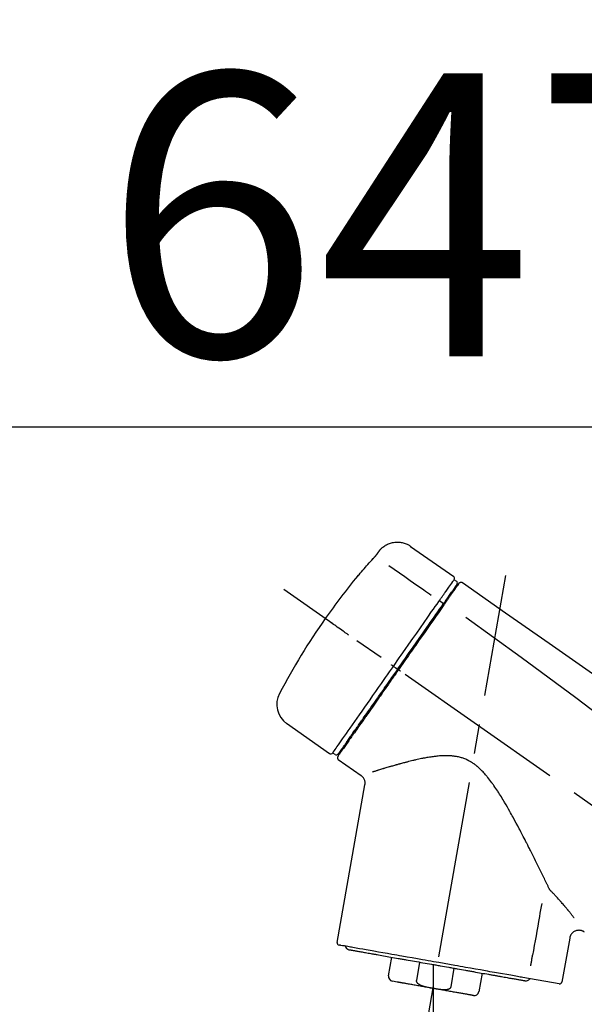
# Model space of a CAD drawing. Extents: x 27948 to 54421, y -25 to 8845.
# Drawn here: x 39108 to 39228, y 3047 to 3256 of the extents above; entities that cross this region are included whole.
import ezdxf

# ---------------------------------------------------------------- set-up
doc = ezdxf.new("R2010")
doc.units = 0
doc.header["$LTSCALE"] = 50
doc.header["$MEASUREMENT"] = 0
doc.linetypes.add('CENTER2', pattern=[1.125, 0.75, -0.125, 0.125, -0.125])
doc.layers.get('0').update_dxf_attribs({"linetype": 'CONTINUOUS'})
doc.layers.get('DEFPOINTS').update_dxf_attribs({"color": 146, "linetype": 'CONTINUOUS'})
doc.layers.add('150-機器', color=8, linetype='CONTINUOUS')
doc.layers.add('166-寸法B', color=11, linetype='CONTINUOUS')
doc.styles.add('KH001', font='txt')
doc.dimstyles.new('KH1xx030', dxfattribs={"dimscale": 30, "dimtxt": 2, "dimasz": 0.6, "dimexe": 0.3, "dimexo": 1.2, "dimgap": 0.5, "dimtad": 3, "dimdec": 1, "dimdsep": 46, "dimlunit": 6, "dimtxsty": 'KH001', "dimblk": 'DOT', "dimcen": 1, "dimdle": 1, "dimclrd": 256, "dimclre": 256, "dimclrt": 256, "dimadec": 0, "dimazin": 0, "dimtfac": 1, "dimtdec": 1, "dimtix": 1, "dimtmove": 2, "dimatfit": 3, "dimldrblk": 'CLOSEDBLANK', "dimfxl": 1, "dimtolj": 1, "dimtzin": 0, "dimlwd": -1, "dimlwe": -1, "dimarcsym": 0})

# ---------------------------------------------------------------- blocks, each defined once
blk = doc.blocks.new('F402_D')
at = {"layer": '150-機器', "color": 13, "linetype": 'Continuous'}
for p, q in [((-259.61, 246.19), (-250.47, 239.79)), ((-250.39, 239.12), (-249.9, 238.78)), ((-253.49, 234.7), (-252.6, 234.06)), ((-251.52, 235.6), (-251.36, 235.48)), ((-263.26, 220.74), (-262.77, 220.4)), ((-262.77, 220.4), (-262.37, 220.11)), ((-276.79, 202.21), (-285.92, 208.6)), ((-273.04, 204.52), (-273.21, 204.63)), ((-275.65, 202.02), (-276.14, 202.36)), ((-270.13, 197.55), (-274.95, 200.92)), ((-275.19, 162.2), (-269.31, 195.58)), ((-225.86, 163.11), (-227.51, 153.75)), ((-264.29, 155.12), (-263.59, 159.05)), ((-257.7, 158.01), (-258.39, 154.08)), ((-254.83, 157.5), (-254.83, 152.47)), ((-251.03, 152.78), (-250.34, 156.71)), ((-244.44, 155.67), (-245.14, 151.74)), ((-228.08, 153.39), (-235.79, 154.75)), ((-262.43, 153.78), (-263.48, 153.96))]:
    blk.add_line(p, q, dxfattribs=at)
at = {"layer": '150-機器', "color": 13, "linetype": 'CENTER2'}
for p, q in [((-263.42, 103.75), (-239.4, 239.98)), ((0.34, 36.17), (-286.53, 237.04)), ((-254.83, 152.47), (-254.83, 92.26))]:
    blk.add_line(p, q, dxfattribs=at)
at = {"layer": '150-機器', "color": 13, "linetype": 'Continuous'}
for points in [[(-266.12, 245.42), (-266.07, 245.47), (-266.02, 245.53), (-265.97, 245.59), (-265.92, 245.64), (-265.82, 245.75), (-265.71, 245.85), (-265.6, 245.95), (-265.48, 246.05), (-265.3, 246.18), (-265.11, 246.31), (-264.92, 246.43), (-264.71, 246.53), (-264.51, 246.63), (-264.3, 246.72), (-264.09, 246.8), (-263.87, 246.87), (-263.66, 246.93), (-263.44, 246.98), (-263.21, 247.02), (-262.99, 247.05), (-262.76, 247.07), (-262.54, 247.08), (-262.31, 247.08), (-262.08, 247.07), (-261.86, 247.05), (-261.63, 247.02), (-261.41, 246.98), (-261.19, 246.93), (-260.97, 246.87), (-260.75, 246.8), (-260.54, 246.72), (-260.33, 246.63), (-260.2, 246.56), (-260.07, 246.49), (-259.94, 246.41), (-259.81, 246.33), (-259.75, 246.29), (-259.69, 246.24), (-259.63, 246.2), (-259.57, 246.16)], [(-267.56, 243.58), (-267.55, 243.59), (-267.55, 243.59), (-267.54, 243.6), (-267.54, 243.6), (-267.53, 243.62), (-267.52, 243.63), (-267.5, 243.64), (-267.49, 243.65), (-267.48, 243.67), (-267.46, 243.69), (-267.44, 243.7), (-267.43, 243.72), (-267.41, 243.74), (-267.39, 243.76), (-267.38, 243.78), (-267.36, 243.8), (-267.34, 243.82), (-267.32, 243.85), (-267.29, 243.88), (-267.27, 243.9), (-267.24, 243.93), (-267.21, 243.97), (-267.19, 244), (-267.16, 244.03), (-267.13, 244.07), (-267.09, 244.1), (-267.06, 244.14), (-267.03, 244.18), (-267, 244.21), (-266.97, 244.25), (-266.94, 244.28), (-266.91, 244.32), (-266.89, 244.34), (-266.87, 244.37), (-266.85, 244.39), (-266.83, 244.42), (-266.82, 244.43), (-266.81, 244.45), (-266.79, 244.47), (-266.78, 244.48), (-266.77, 244.49), (-266.76, 244.51), (-266.75, 244.52), (-266.74, 244.53), (-266.74, 244.54), (-266.73, 244.55), (-266.72, 244.56), (-266.71, 244.57), (-266.71, 244.57), (-266.71, 244.58), (-266.7, 244.58), (-266.7, 244.59), (-266.7, 244.59), (-266.7, 244.59), (-266.69, 244.59), (-266.69, 244.6)], [(-266.69, 244.6), (-266.69, 244.6), (-266.69, 244.6), (-266.68, 244.61), (-266.68, 244.61), (-266.67, 244.62), (-266.67, 244.63), (-266.66, 244.64), (-266.65, 244.65), (-266.64, 244.67), (-266.63, 244.68), (-266.62, 244.7), (-266.61, 244.72), (-266.6, 244.74), (-266.58, 244.76), (-266.57, 244.78), (-266.55, 244.8), (-266.53, 244.82), (-266.52, 244.85), (-266.5, 244.87), (-266.48, 244.9), (-266.46, 244.93), (-266.44, 244.95), (-266.42, 244.98), (-266.4, 245.01), (-266.39, 245.03), (-266.37, 245.06), (-266.36, 245.08), (-266.34, 245.1), (-266.33, 245.12), (-266.31, 245.14), (-266.3, 245.16), (-266.29, 245.17), (-266.28, 245.19), (-266.27, 245.2), (-266.26, 245.22), (-266.25, 245.23), (-266.24, 245.24), (-266.23, 245.26), (-266.22, 245.27), (-266.21, 245.28), (-266.21, 245.29), (-266.2, 245.3), (-266.19, 245.31), (-266.18, 245.32), (-266.18, 245.33), (-266.17, 245.34), (-266.16, 245.35), (-266.16, 245.36), (-266.15, 245.37), (-266.15, 245.37), (-266.15, 245.38), (-266.14, 245.38), (-266.14, 245.38), (-266.14, 245.39), (-266.14, 245.39), (-266.14, 245.39)], [(-266.14, 245.39), (-266.14, 245.39), (-266.13, 245.39), (-266.13, 245.4), (-266.13, 245.4), (-266.13, 245.4), (-266.13, 245.4), (-266.13, 245.4), (-266.13, 245.41), (-266.12, 245.41), (-266.12, 245.41), (-266.12, 245.42), (-266.12, 245.42), (-266.12, 245.42), (-266.11, 245.42), (-266.11, 245.43), (-266.11, 245.43), (-266.11, 245.43), (-266.11, 245.43), (-266.11, 245.43), (-266.1, 245.44), (-266.1, 245.44), (-266.1, 245.44), (-266.1, 245.44), (-266.1, 245.44), (-266.1, 245.44), (-266.1, 245.45), (-266.1, 245.45), (-266.1, 245.45), (-266.1, 245.45), (-266.09, 245.45), (-266.09, 245.45), (-266.09, 245.45)], [(-270.81, 239.86), (-270.55, 240.18), (-270.28, 240.49), (-270.02, 240.81), (-269.75, 241.12), (-269.48, 241.43), (-269.21, 241.75), (-268.94, 242.05), (-268.67, 242.36), (-268.39, 242.67), (-268.11, 242.97), (-267.84, 243.28), (-267.56, 243.58)], [(-264.23, 242.14), (-263.1, 241.34), (-261.97, 240.55), (-260.83, 239.76), (-259.7, 238.96), (-258.98, 238.46), (-258.26, 237.95), (-257.54, 237.45), (-256.82, 236.95), (-256.43, 236.67), (-256.03, 236.4), (-255.64, 236.12), (-255.25, 235.85)], [(-271.2, 239.44), (-271.2, 239.44), (-271.2, 239.44), (-271.2, 239.43), (-271.2, 239.43), (-271.21, 239.43), (-271.21, 239.43), (-271.21, 239.42), (-271.21, 239.42), (-271.22, 239.42), (-271.22, 239.41), (-271.22, 239.41), (-271.22, 239.4), (-271.22, 239.4), (-271.22, 239.4), (-271.22, 239.4), (-271.22, 239.4), (-271.22, 239.39), (-271.22, 239.4), (-271.21, 239.41), (-271.2, 239.41), (-271.19, 239.43), (-271.18, 239.44), (-271.17, 239.45), (-271.16, 239.46), (-271.14, 239.48), (-271.13, 239.5), (-271.11, 239.51), (-271.1, 239.53), (-271.07, 239.56), (-271.05, 239.58), (-271.03, 239.6), (-271.01, 239.63), (-270.99, 239.65), (-270.97, 239.67), (-270.95, 239.69), (-270.93, 239.72), (-270.92, 239.74), (-270.9, 239.76), (-270.88, 239.78), (-270.87, 239.8), (-270.86, 239.81), (-270.85, 239.82), (-270.84, 239.83), (-270.83, 239.84), (-270.82, 239.85), (-270.82, 239.85), (-270.82, 239.86), (-270.81, 239.86)], [(-270.89, 239.89), (-270.89, 239.89), (-270.89, 239.89), (-270.89, 239.88), (-270.89, 239.88), (-270.89, 239.88), (-270.89, 239.88), (-270.9, 239.87), (-270.9, 239.87), (-270.91, 239.85), (-270.92, 239.83), (-270.94, 239.82), (-270.95, 239.8), (-270.96, 239.78), (-270.98, 239.76), (-270.99, 239.74), (-271, 239.72), (-271.02, 239.7), (-271.03, 239.68), (-271.04, 239.67), (-271.05, 239.65), (-271.07, 239.63), (-271.09, 239.6), (-271.1, 239.58), (-271.12, 239.56), (-271.13, 239.54), (-271.14, 239.53), (-271.15, 239.51), (-271.16, 239.49), (-271.17, 239.48), (-271.18, 239.47), (-271.18, 239.46), (-271.19, 239.46), (-271.19, 239.45), (-271.19, 239.45), (-271.2, 239.44), (-271.2, 239.44)], [(-271.12, 239.52), (-271.13, 239.51), (-271.13, 239.51), (-271.14, 239.5), (-271.15, 239.49), (-271.16, 239.49), (-271.16, 239.48), (-271.17, 239.48), (-271.18, 239.47), (-271.18, 239.46), (-271.19, 239.45), (-271.19, 239.45), (-271.2, 239.44)], [(-271.12, 239.5), (-271.12, 239.51), (-271.12, 239.51), (-271.12, 239.51), (-271.11, 239.51), (-271.11, 239.52), (-271.1, 239.53), (-271.09, 239.54), (-271.09, 239.54), (-271.07, 239.56), (-271.06, 239.57), (-271.05, 239.59), (-271.04, 239.6), (-271.03, 239.61), (-271.02, 239.62), (-271.01, 239.63), (-271, 239.65), (-270.99, 239.65), (-270.99, 239.66), (-270.98, 239.66), (-270.97, 239.67)], [(-252.08, 236.71), (-251.95, 236.91), (-251.81, 237.1), (-251.67, 237.3), (-251.53, 237.5), (-251.32, 237.8), (-251.11, 238.1), (-250.9, 238.41), (-250.68, 238.71), (-250.61, 238.81), (-250.54, 238.92), (-250.47, 239.02), (-250.39, 239.12), (-250.39, 239.12), (-250.39, 239.12), (-250.39, 239.13), (-250.39, 239.13)], [(-251.5, 235.63), (-251.36, 235.83), (-251.22, 236.04), (-251.07, 236.24), (-250.93, 236.44), (-250.82, 236.6), (-250.72, 236.75), (-250.61, 236.9), (-250.5, 237.06), (-250.41, 237.19), (-250.32, 237.32), (-250.23, 237.45), (-250.14, 237.57), (-250.12, 237.6), (-250.11, 237.62), (-250.09, 237.64), (-250.08, 237.66), (-250.05, 237.7), (-250.02, 237.74), (-249.99, 237.78), (-249.97, 237.82), (-249.96, 237.83), (-249.95, 237.85), (-249.93, 237.87), (-249.92, 237.88), (-249.9, 237.92), (-249.87, 237.96), (-249.84, 238), (-249.82, 238.04), (-249.81, 238.05), (-249.8, 238.06), (-249.79, 238.07), (-249.78, 238.09), (-249.78, 238.09), (-249.78, 238.09), (-249.78, 238.09), (-249.78, 238.09)], [(-249.43, 238.24), (-249.43, 238.24), (-249.43, 238.24), (-249.43, 238.24), (-249.43, 238.24), (-249.46, 238.19), (-249.49, 238.15), (-249.52, 238.11), (-249.55, 238.07), (-249.65, 237.92), (-249.76, 237.77), (-249.87, 237.62), (-249.97, 237.46), (-250.13, 237.24), (-250.29, 237.01), (-250.45, 236.79), (-250.61, 236.56), (-250.71, 236.41), (-250.81, 236.26), (-250.92, 236.12), (-251.02, 235.97)], [(-249.33, 238.34), (-249.31, 238.39), (-249.28, 238.44), (-249.25, 238.48), (-249.21, 238.51), (-249.2, 238.51), (-249.2, 238.51), (-249.2, 238.51), (-249.19, 238.51)], [(-249.19, 238.51), (-249.18, 238.52), (-249.17, 238.53), (-249.16, 238.54), (-249.15, 238.54), (-249.13, 238.55), (-249.1, 238.56), (-249.08, 238.57), (-249.06, 238.58), (-249.02, 238.59), (-248.99, 238.6), (-248.95, 238.6), (-248.91, 238.6), (-248.87, 238.6), (-248.84, 238.59), (-248.8, 238.59), (-248.76, 238.57), (-248.74, 238.57), (-248.72, 238.56), (-248.7, 238.54), (-248.68, 238.53), (-248.67, 238.52), (-248.66, 238.52), (-248.65, 238.51), (-248.64, 238.5)], [(-248.64, 238.5), (-239.45, 232.07), (-230.25, 225.63), (-221.06, 219.2), (-211.87, 212.76), (-202.68, 206.32), (-193.49, 199.89), (-184.3, 193.45), (-175.11, 187.02)], [(-253.49, 234.7), (-253.45, 234.76), (-253.41, 234.81), (-253.37, 234.87), (-253.34, 234.92), (-253.26, 235.03), (-253.19, 235.13), (-253.11, 235.24), (-253.04, 235.35), (-252.94, 235.49), (-252.84, 235.62), (-252.75, 235.76), (-252.65, 235.9), (-252.57, 236.01), (-252.49, 236.12), (-252.42, 236.24), (-252.34, 236.35), (-252.3, 236.4), (-252.26, 236.45), (-252.23, 236.51), (-252.19, 236.56), (-252.18, 236.58), (-252.16, 236.6), (-252.15, 236.62), (-252.13, 236.64)], [(-252.13, 236.64), (-252.13, 236.65), (-252.12, 236.65), (-252.12, 236.66), (-252.12, 236.66), (-252.11, 236.67), (-252.11, 236.68), (-252.1, 236.68), (-252.1, 236.69), (-252.1, 236.69), (-252.09, 236.7), (-252.09, 236.71), (-252.08, 236.71)], [(-263.26, 220.74), (-262.85, 221.34), (-262.43, 221.93), (-262.02, 222.52), (-261.6, 223.12), (-260.78, 224.29), (-259.96, 225.46), (-259.14, 226.63), (-258.32, 227.8), (-257.53, 228.93), (-256.73, 230.07), (-255.94, 231.2), (-255.15, 232.34), (-254.77, 232.88), (-254.39, 233.42), (-254.01, 233.96), (-253.63, 234.51)], [(-262.37, 220.11), (-261.95, 220.7), (-261.54, 221.29), (-261.13, 221.88), (-260.72, 222.47), (-260.31, 223.05), (-259.9, 223.64), (-259.49, 224.22), (-259.08, 224.81), (-258.27, 225.97), (-257.46, 227.12), (-256.64, 228.28), (-255.83, 229.44), (-255.43, 230.01), (-255.04, 230.58), (-254.64, 231.15), (-254.24, 231.72), (-253.85, 232.27), (-253.46, 232.83), (-253.08, 233.38), (-252.69, 233.93)], [(-253.63, 234.51), (-253.62, 234.52), (-253.6, 234.54), (-253.59, 234.55), (-253.58, 234.57), (-253.57, 234.59), (-253.56, 234.6), (-253.55, 234.62), (-253.54, 234.64), (-253.52, 234.65), (-253.51, 234.67), (-253.5, 234.68), (-253.49, 234.7)], [(-252.69, 233.93), (-252.66, 233.98), (-252.62, 234.03), (-252.59, 234.08), (-252.55, 234.13), (-252.52, 234.17), (-252.49, 234.22), (-252.46, 234.26), (-252.42, 234.31), (-252.36, 234.4), (-252.3, 234.48), (-252.24, 234.57), (-252.18, 234.66), (-252.15, 234.7), (-252.12, 234.74), (-252.1, 234.78), (-252.07, 234.82), (-252.02, 234.89), (-251.97, 234.97), (-251.92, 235.04), (-251.86, 235.11), (-251.84, 235.14), (-251.82, 235.18), (-251.8, 235.21), (-251.77, 235.24), (-251.73, 235.3), (-251.7, 235.35), (-251.66, 235.41), (-251.62, 235.46), (-251.6, 235.49), (-251.59, 235.51), (-251.57, 235.53), (-251.55, 235.56), (-251.54, 235.57), (-251.53, 235.59), (-251.52, 235.61), (-251.5, 235.63)], [(-251.02, 235.97), (-251.05, 235.93), (-251.07, 235.9), (-251.09, 235.86), (-251.12, 235.83), (-251.19, 235.72), (-251.27, 235.61), (-251.35, 235.5), (-251.42, 235.39), (-251.52, 235.25), (-251.62, 235.11), (-251.72, 234.97), (-251.82, 234.82), (-251.88, 234.74), (-251.94, 234.65), (-252, 234.57), (-252.06, 234.48), (-252.12, 234.39), (-252.18, 234.31), (-252.24, 234.22), (-252.3, 234.14), (-252.37, 234.04), (-252.43, 233.95), (-252.5, 233.85), (-252.57, 233.76)], [(-252.57, 233.76), (-252.86, 233.35), (-253.14, 232.94), (-253.43, 232.52), (-253.72, 232.11), (-254.32, 231.26), (-254.91, 230.41), (-255.5, 229.56), (-256.1, 228.71), (-256.7, 227.85), (-257.31, 226.99), (-257.92, 226.12), (-258.52, 225.26), (-258.83, 224.82), (-259.13, 224.38), (-259.44, 223.94), (-259.75, 223.5), (-260.05, 223.07), (-260.36, 222.63), (-260.67, 222.19), (-260.97, 221.75), (-261.28, 221.31), (-261.59, 220.88), (-261.89, 220.44), (-262.2, 220)], [(-272.72, 227.37), (-272.85, 227.45), (-272.97, 227.54), (-273.09, 227.62), (-273.21, 227.71), (-273.46, 227.88), (-273.71, 228.06), (-273.95, 228.23), (-274.2, 228.4), (-274.52, 228.63), (-274.84, 228.85), (-275.16, 229.08), (-275.49, 229.3), (-275.72, 229.46), (-275.95, 229.63), (-276.18, 229.79), (-276.41, 229.95), (-276.49, 230), (-276.57, 230.06), (-276.64, 230.11), (-276.72, 230.16), (-276.73, 230.17), (-276.75, 230.18), (-276.76, 230.19), (-276.78, 230.2)], [(-247.92, 231.16), (-236.19, 222.7), (-224.54, 214.15), (-213.06, 205.38), (-201.83, 196.3), (-198.34, 193.33), (-194.86, 190.34), (-191.41, 187.33), (-187.96, 184.3)], [(-276.14, 202.36), (-276.14, 202.36), (-276.14, 202.36), (-276.14, 202.36), (-276.13, 202.36), (-276.09, 202.42), (-276.05, 202.48), (-276.01, 202.54), (-275.97, 202.6), (-275.79, 202.86), (-275.6, 203.12), (-275.42, 203.39), (-275.23, 203.65), (-274.93, 204.08), (-274.63, 204.51), (-274.33, 204.93), (-274.04, 205.36), (-273.63, 205.94), (-273.23, 206.51), (-272.83, 207.09), (-272.42, 207.66), (-271.93, 208.36), (-271.44, 209.06), (-270.95, 209.76), (-270.46, 210.46), (-269.9, 211.26), (-269.34, 212.06), (-268.78, 212.86), (-268.22, 213.66), (-267.61, 214.53), (-267.01, 215.4), (-266.4, 216.27), (-265.79, 217.13), (-265.37, 217.74), (-264.95, 218.34), (-264.53, 218.94), (-264.11, 219.54), (-263.9, 219.84), (-263.69, 220.14), (-263.47, 220.44), (-263.26, 220.74)], [(-262.2, 220), (-262.36, 219.77), (-262.52, 219.55), (-262.67, 219.32), (-262.83, 219.1), (-262.99, 218.87), (-263.15, 218.65), (-263.31, 218.42), (-263.46, 218.2), (-263.62, 217.97), (-263.78, 217.75), (-263.94, 217.52), (-264.09, 217.3), (-264.4, 216.85), (-264.72, 216.41), (-265.03, 215.96), (-265.34, 215.52), (-265.49, 215.3), (-265.64, 215.08), (-265.8, 214.87), (-265.95, 214.65), (-266.1, 214.43), (-266.25, 214.21), (-266.41, 213.99), (-266.56, 213.78), (-266.85, 213.36), (-267.14, 212.94), (-267.44, 212.52), (-267.73, 212.11), (-267.87, 211.9), (-268.01, 211.7), (-268.15, 211.5), (-268.29, 211.3), (-268.43, 211.1), (-268.57, 210.9), (-268.71, 210.7), (-268.85, 210.51), (-268.98, 210.32), (-269.11, 210.13), (-269.25, 209.94), (-269.38, 209.75), (-269.51, 209.56), (-269.64, 209.37), (-269.77, 209.19), (-269.9, 209), (-270.15, 208.65), (-270.39, 208.3), (-270.64, 207.95), (-270.88, 207.6), (-271.11, 207.28), (-271.33, 206.96), (-271.55, 206.65), (-271.77, 206.33), (-271.87, 206.19), (-271.97, 206.04), (-272.07, 205.9), (-272.17, 205.76), (-272.27, 205.61), (-272.37, 205.47), (-272.47, 205.33), (-272.57, 205.19), (-272.75, 204.94), (-272.92, 204.69), (-273.1, 204.44), (-273.27, 204.19), (-273.42, 203.98), (-273.57, 203.77), (-273.72, 203.55), (-273.86, 203.34), (-273.98, 203.17), (-274.1, 203), (-274.22, 202.83), (-274.35, 202.66), (-274.44, 202.53), (-274.53, 202.4), (-274.62, 202.27), (-274.71, 202.14), (-274.77, 202.05), (-274.83, 201.96), (-274.89, 201.88), (-274.95, 201.79), (-274.97, 201.77), (-274.98, 201.75), (-274.99, 201.73), (-275.01, 201.7), (-275.04, 201.67), (-275.06, 201.63), (-275.08, 201.61), (-275.08, 201.61), (-275.07, 201.61), (-275.07, 201.62), (-275.07, 201.62), (-275.07, 201.62)], [(-274.95, 202.14), (-274.95, 202.14), (-274.95, 202.14), (-274.95, 202.14), (-274.95, 202.14), (-274.95, 202.14), (-274.95, 202.14), (-274.95, 202.14), (-274.95, 202.14), (-274.95, 202.14), (-274.95, 202.14), (-274.95, 202.14), (-274.95, 202.15), (-274.93, 202.17), (-274.91, 202.2), (-274.89, 202.23), (-274.87, 202.25), (-274.82, 202.33), (-274.77, 202.4), (-274.72, 202.47), (-274.67, 202.54), (-274.66, 202.56), (-274.65, 202.58), (-274.63, 202.59), (-274.62, 202.61), (-274.6, 202.64), (-274.57, 202.68), (-274.55, 202.72), (-274.52, 202.75), (-274.51, 202.77), (-274.49, 202.79), (-274.48, 202.81), (-274.47, 202.83), (-274.42, 202.9), (-274.38, 202.96), (-274.33, 203.02), (-274.29, 203.09), (-274.25, 203.14), (-274.22, 203.19), (-274.18, 203.24), (-274.15, 203.29), (-274.07, 203.4), (-273.99, 203.51), (-273.91, 203.62), (-273.83, 203.73), (-273.79, 203.8), (-273.75, 203.86), (-273.7, 203.92), (-273.66, 203.98), (-273.59, 204.09), (-273.51, 204.19), (-273.44, 204.3), (-273.37, 204.4), (-273.34, 204.44), (-273.32, 204.47), (-273.29, 204.51), (-273.27, 204.55), (-273.21, 204.62), (-273.16, 204.7), (-273.11, 204.77), (-273.05, 204.85), (-273.02, 204.89), (-273, 204.93), (-272.97, 204.97), (-272.94, 205.01), (-272.8, 205.21), (-272.65, 205.42), (-272.51, 205.63), (-272.37, 205.83), (-272.24, 206.02), (-272.11, 206.2), (-271.98, 206.39), (-271.85, 206.57), (-271.63, 206.89), (-271.41, 207.2), (-271.19, 207.51), (-270.97, 207.82), (-270.9, 207.93), (-270.82, 208.04), (-270.75, 208.15), (-270.67, 208.25), (-270.51, 208.48), (-270.35, 208.71), (-270.19, 208.94), (-270.03, 209.17), (-269.94, 209.29), (-269.86, 209.41), (-269.78, 209.53), (-269.69, 209.65), (-269.44, 210.01), (-269.18, 210.38), (-268.93, 210.75), (-268.67, 211.11), (-268.49, 211.37), (-268.31, 211.63), (-268.13, 211.89), (-267.95, 212.14), (-267.66, 212.55), (-267.37, 212.96), (-267.09, 213.37), (-266.8, 213.78), (-266.7, 213.92), (-266.61, 214.06), (-266.51, 214.2), (-266.41, 214.34), (-266.21, 214.62), (-266.01, 214.9), (-265.82, 215.18), (-265.62, 215.47), (-265.52, 215.61), (-265.42, 215.75), (-265.32, 215.89), (-265.22, 216.04), (-264.92, 216.47), (-264.62, 216.9), (-264.32, 217.33), (-264.01, 217.76), (-263.81, 218.05), (-263.61, 218.34), (-263.4, 218.63), (-263.2, 218.93), (-262.99, 219.22), (-262.78, 219.52), (-262.57, 219.82), (-262.37, 220.11)], [(-263.26, 220.74), (-263.27, 220.75), (-263.27, 220.75), (-263.28, 220.75), (-263.28, 220.75), (-263.29, 220.76), (-263.29, 220.76), (-263.3, 220.76), (-263.3, 220.77), (-263.31, 220.77), (-263.32, 220.78), (-263.33, 220.79), (-263.33, 220.79), (-263.35, 220.8), (-263.37, 220.81), (-263.38, 220.83), (-263.4, 220.84), (-263.43, 220.86), (-263.45, 220.88), (-263.48, 220.9), (-263.51, 220.91), (-263.54, 220.93), (-263.56, 220.95), (-263.59, 220.97), (-263.62, 220.99), (-263.63, 221), (-263.64, 221.01), (-263.66, 221.02), (-263.67, 221.03), (-263.67, 221.03), (-263.67, 221.03), (-263.67, 221.03), (-263.67, 221.03)], [(-261.79, 219.71), (-261.81, 219.72), (-261.82, 219.73), (-261.83, 219.74), (-261.85, 219.75), (-261.86, 219.76), (-261.87, 219.77), (-261.89, 219.78), (-261.9, 219.79), (-261.93, 219.81), (-261.95, 219.82), (-261.97, 219.84), (-262, 219.86), (-262.01, 219.87), (-262.02, 219.87), (-262.03, 219.88), (-262.04, 219.89), (-262.06, 219.9), (-262.08, 219.92), (-262.1, 219.93), (-262.12, 219.94), (-262.13, 219.95), (-262.14, 219.95), (-262.14, 219.96), (-262.15, 219.96), (-262.16, 219.97), (-262.17, 219.98), (-262.18, 219.98), (-262.19, 219.99), (-262.19, 219.99), (-262.2, 220), (-262.2, 220), (-262.2, 220)], [(-230.21, 173.59), (-230.27, 173.72), (-230.33, 173.85), (-230.4, 173.98), (-230.46, 174.11), (-230.52, 174.24), (-230.59, 174.37), (-230.65, 174.5), (-230.71, 174.63), (-230.85, 174.9), (-230.98, 175.17), (-231.11, 175.44), (-231.24, 175.71), (-231.3, 175.84), (-231.37, 175.98), (-231.44, 176.12), (-231.51, 176.25), (-231.71, 176.67), (-231.91, 177.09), (-232.12, 177.5), (-232.32, 177.92), (-232.47, 178.21), (-232.61, 178.5), (-232.75, 178.78), (-232.89, 179.07), (-233.11, 179.51), (-233.33, 179.95), (-233.55, 180.39), (-233.77, 180.83), (-233.85, 180.98), (-233.92, 181.13), (-234, 181.28), (-234.07, 181.43), (-234.19, 181.65), (-234.3, 181.88), (-234.41, 182.1), (-234.53, 182.33), (-234.57, 182.41), (-234.61, 182.48), (-234.64, 182.56), (-234.68, 182.63), (-234.76, 182.78), (-234.84, 182.93), (-234.91, 183.09), (-234.99, 183.24), (-235.03, 183.31), (-235.07, 183.39), (-235.11, 183.46), (-235.15, 183.54), (-235.34, 183.92), (-235.54, 184.3), (-235.73, 184.68), (-235.93, 185.06), (-236.09, 185.37), (-236.24, 185.67), (-236.4, 185.98), (-236.57, 186.28), (-236.89, 186.9), (-237.22, 187.51), (-237.55, 188.12), (-237.88, 188.74), (-238.05, 189.04), (-238.22, 189.35), (-238.39, 189.66), (-238.56, 189.97), (-238.82, 190.43), (-239.09, 190.89), (-239.36, 191.35), (-239.63, 191.81), (-239.72, 191.96), (-239.81, 192.11), (-239.9, 192.27), (-239.99, 192.42), (-240.18, 192.72), (-240.36, 193.03), (-240.55, 193.33), (-240.74, 193.64), (-240.84, 193.79), (-240.93, 193.94), (-241.03, 194.09), (-241.13, 194.24), (-241.33, 194.54), (-241.53, 194.84), (-241.73, 195.14), (-241.94, 195.44), (-242.04, 195.59), (-242.14, 195.74), (-242.25, 195.89), (-242.35, 196.03), (-242.57, 196.32), (-242.79, 196.61), (-243.01, 196.9), (-243.23, 197.18), (-243.35, 197.32), (-243.46, 197.46), (-243.58, 197.6), (-243.7, 197.74), (-243.88, 197.94), (-244.06, 198.14), (-244.25, 198.34), (-244.44, 198.54), (-244.51, 198.6), (-244.57, 198.67), (-244.64, 198.73), (-244.7, 198.8), (-244.83, 198.93), (-244.97, 199.05), (-245.1, 199.17), (-245.24, 199.3), (-245.3, 199.35), (-245.37, 199.41), (-245.44, 199.47), (-245.51, 199.53), (-245.65, 199.65), (-245.8, 199.76), (-245.94, 199.87), (-246.09, 199.98), (-246.16, 200.03), (-246.23, 200.08), (-246.31, 200.13), (-246.38, 200.19), (-246.5, 200.26), (-246.62, 200.33), (-246.73, 200.4), (-246.85, 200.47), (-246.89, 200.5), (-246.93, 200.52), (-246.97, 200.54), (-247.01, 200.56), (-247.09, 200.61), (-247.17, 200.65), (-247.25, 200.7), (-247.33, 200.74), (-247.37, 200.76), (-247.41, 200.78), (-247.46, 200.8), (-247.5, 200.82), (-247.7, 200.92), (-247.91, 201.02), (-248.11, 201.12), (-248.32, 201.2), (-248.49, 201.27), (-248.66, 201.32), (-248.84, 201.37), (-249.01, 201.42), (-249.23, 201.47), (-249.45, 201.52), (-249.67, 201.56), (-249.89, 201.6), (-249.94, 201.6), (-249.98, 201.61), (-250.03, 201.62), (-250.07, 201.63), (-250.16, 201.64), (-250.25, 201.65), (-250.34, 201.67), (-250.43, 201.68), (-250.47, 201.68), (-250.52, 201.69), (-250.56, 201.69), (-250.61, 201.7), (-250.74, 201.71), (-250.87, 201.73), (-251.01, 201.74), (-251.14, 201.75), (-251.23, 201.76), (-251.32, 201.76), (-251.41, 201.77), (-251.5, 201.77), (-251.76, 201.78), (-252.03, 201.79), (-252.29, 201.79), (-252.56, 201.79), (-252.73, 201.78), (-252.9, 201.77), (-253.08, 201.76), (-253.25, 201.75), (-253.51, 201.73), (-253.77, 201.7), (-254.03, 201.67), (-254.29, 201.65), (-254.37, 201.64), (-254.46, 201.63), (-254.54, 201.62), (-254.63, 201.6), (-254.8, 201.58), (-254.97, 201.56), (-255.14, 201.54), (-255.31, 201.51), (-255.39, 201.5), (-255.47, 201.49), (-255.56, 201.47), (-255.64, 201.46), (-255.89, 201.42), (-256.14, 201.38), (-256.38, 201.34), (-256.63, 201.29), (-256.79, 201.26), (-256.95, 201.23), (-257.11, 201.2), (-257.27, 201.16), (-257.59, 201.1), (-257.9, 201.03), (-258.22, 200.96), (-258.53, 200.89), (-258.68, 200.86), (-258.84, 200.82), (-258.99, 200.79), (-259.14, 200.75), (-259.44, 200.68), (-259.74, 200.6), (-260.04, 200.53), (-260.34, 200.45), (-260.49, 200.42), (-260.63, 200.38), (-260.78, 200.34), (-260.92, 200.3), (-261.14, 200.24), (-261.35, 200.19), (-261.56, 200.13), (-261.77, 200.07), (-261.84, 200.05), (-261.91, 200.03), (-261.98, 200.02), (-262.05, 200), (-262.19, 199.96), (-262.33, 199.92), (-262.46, 199.88), (-262.6, 199.84), (-262.67, 199.83), (-262.73, 199.81), (-262.8, 199.79), (-262.87, 199.77), (-263.06, 199.71), (-263.26, 199.66), (-263.46, 199.6), (-263.65, 199.55), (-263.78, 199.51), (-263.9, 199.47), (-264.03, 199.44), (-264.15, 199.4), (-264.39, 199.33), (-264.63, 199.26), (-264.87, 199.19), (-265.1, 199.12), (-265.22, 199.08), (-265.33, 199.05), (-265.44, 199.02), (-265.55, 198.98), (-265.77, 198.92), (-265.98, 198.85), (-266.2, 198.79), (-266.41, 198.72), (-266.51, 198.69), (-266.61, 198.66), (-266.71, 198.63), (-266.81, 198.6), (-266.95, 198.55), (-267.09, 198.51), (-267.23, 198.47), (-267.37, 198.42), (-267.42, 198.41), (-267.46, 198.39), (-267.51, 198.38), (-267.55, 198.37), (-267.6, 198.35), (-267.64, 198.34), (-267.68, 198.33), (-267.72, 198.31)], [(-269.31, 195.57), (-269.3, 195.61), (-269.29, 195.66), (-269.28, 195.71), (-269.28, 195.76), (-269.27, 195.85), (-269.26, 195.94), (-269.26, 196.04), (-269.26, 196.13), (-269.28, 196.27), (-269.31, 196.41), (-269.35, 196.55), (-269.4, 196.69), (-269.46, 196.82), (-269.53, 196.95), (-269.61, 197.07), (-269.7, 197.18), (-269.76, 197.25), (-269.83, 197.31), (-269.9, 197.38), (-269.97, 197.43), (-270.01, 197.46), (-270.05, 197.49), (-270.09, 197.52), (-270.13, 197.55)], [(-229.83, 173.07), (-229.85, 173.09), (-229.87, 173.12), (-229.89, 173.14), (-229.91, 173.16), (-229.93, 173.18), (-229.95, 173.2), (-229.97, 173.22), (-229.99, 173.24), (-230.02, 173.29), (-230.05, 173.33), (-230.08, 173.37), (-230.11, 173.42), (-230.13, 173.44), (-230.14, 173.46), (-230.16, 173.48), (-230.17, 173.51), (-230.18, 173.53), (-230.19, 173.55), (-230.2, 173.57), (-230.21, 173.59)], [(-224.94, 167.38), (-224.94, 167.39), (-224.95, 167.39), (-224.95, 167.4), (-224.95, 167.4), (-224.96, 167.4), (-224.96, 167.41), (-224.96, 167.41), (-224.97, 167.42), (-225.05, 167.53), (-225.13, 167.63), (-225.22, 167.74), (-225.3, 167.85), (-225.39, 167.96), (-225.47, 168.08), (-225.56, 168.19), (-225.64, 168.3), (-225.76, 168.44), (-225.87, 168.59), (-225.99, 168.73), (-226.1, 168.87), (-226.13, 168.9), (-226.15, 168.93), (-226.17, 168.96), (-226.2, 168.99), (-226.25, 169.05), (-226.29, 169.11), (-226.34, 169.17), (-226.39, 169.22), (-226.41, 169.25), (-226.44, 169.28), (-226.46, 169.31), (-226.48, 169.34), (-226.56, 169.43), (-226.63, 169.52), (-226.7, 169.61), (-226.77, 169.69), (-226.82, 169.75), (-226.87, 169.81), (-226.92, 169.87), (-226.97, 169.93), (-227.12, 170.11), (-227.27, 170.29), (-227.43, 170.47), (-227.58, 170.65), (-227.68, 170.77), (-227.79, 170.89), (-227.89, 171.01), (-228, 171.13), (-228.22, 171.38), (-228.44, 171.62), (-228.66, 171.86), (-228.88, 172.1), (-229, 172.22), (-229.11, 172.35), (-229.23, 172.47), (-229.34, 172.59), (-229.46, 172.71), (-229.58, 172.83), (-229.71, 172.95), (-229.83, 173.07)], [(-231.8, 170.47), (-231.92, 169.77), (-232.04, 169.07), (-232.17, 168.37), (-232.29, 167.68), (-232.47, 166.65), (-232.65, 165.62), (-232.83, 164.59), (-233.01, 163.56), (-233.19, 162.54), (-233.38, 161.51), (-233.56, 160.48), (-233.74, 159.45)], [(-222.77, 164.37), (-222.78, 164.38), (-222.79, 164.39), (-222.8, 164.4), (-222.81, 164.41), (-222.85, 164.44), (-222.89, 164.47), (-222.93, 164.49), (-222.97, 164.52), (-223.04, 164.56), (-223.12, 164.6), (-223.2, 164.63), (-223.29, 164.65), (-223.39, 164.68), (-223.5, 164.71), (-223.61, 164.73), (-223.72, 164.75), (-223.84, 164.76), (-223.96, 164.76), (-224.08, 164.75), (-224.2, 164.73), (-224.33, 164.71), (-224.45, 164.68), (-224.57, 164.65), (-224.69, 164.6), (-224.8, 164.55), (-224.92, 164.49), (-225.03, 164.42), (-225.13, 164.34), (-225.23, 164.26), (-225.32, 164.18), (-225.41, 164.09), (-225.49, 163.99), (-225.55, 163.89), (-225.61, 163.8), (-225.67, 163.69), (-225.72, 163.59), (-225.76, 163.52), (-225.79, 163.45), (-225.81, 163.37), (-225.83, 163.29), (-225.84, 163.25), (-225.85, 163.21), (-225.85, 163.17), (-225.85, 163.13), (-225.86, 163.13), (-225.86, 163.12), (-225.86, 163.12), (-225.86, 163.11)], [(-235.79, 154.75), (-236.07, 154.8), (-236.36, 154.85), (-236.64, 154.9), (-236.92, 154.95), (-237.29, 155.01), (-237.65, 155.08), (-238.02, 155.14), (-238.38, 155.21), (-239.23, 155.36), (-240.09, 155.51), (-240.94, 155.66), (-241.8, 155.81), (-242.29, 155.9), (-242.78, 155.98), (-243.27, 156.07), (-243.76, 156.15), (-244.81, 156.34), (-245.86, 156.53), (-246.91, 156.71), (-247.96, 156.9), (-248.53, 157), (-249.09, 157.09), (-249.65, 157.19), (-250.21, 157.29), (-251.35, 157.49), (-252.49, 157.69), (-253.63, 157.9), (-254.76, 158.1), (-255.34, 158.2), (-255.91, 158.3), (-256.49, 158.4), (-257.07, 158.5), (-258.17, 158.7), (-259.27, 158.89), (-260.37, 159.08), (-261.47, 159.28), (-262, 159.37), (-262.53, 159.46), (-263.05, 159.56), (-263.58, 159.65), (-264.53, 159.82), (-265.48, 159.99), (-266.43, 160.15), (-267.38, 160.32), (-267.8, 160.39), (-268.22, 160.47), (-268.65, 160.54), (-269.07, 160.62), (-269.76, 160.74), (-270.46, 160.86), (-271.15, 160.99), (-271.85, 161.11), (-272.12, 161.16), (-272.39, 161.2), (-272.67, 161.25), (-272.94, 161.3), (-273.31, 161.37), (-273.67, 161.43), (-274.04, 161.49), (-274.41, 161.56), (-274.5, 161.58), (-274.6, 161.59), (-274.69, 161.61), (-274.78, 161.63), (-274.79, 161.63), (-274.79, 161.63), (-274.79, 161.63), (-274.79, 161.63)], [(-272.68, 160.65), (-272.68, 160.65), (-272.68, 160.65), (-272.68, 160.65), (-272.68, 160.65), (-272.66, 160.64), (-272.64, 160.64), (-272.63, 160.64), (-272.61, 160.63), (-272.59, 160.63), (-272.57, 160.63), (-272.55, 160.62), (-272.53, 160.62), (-272.45, 160.61), (-272.37, 160.59), (-272.28, 160.58), (-272.2, 160.56), (-272.07, 160.54), (-271.94, 160.52), (-271.82, 160.5), (-271.69, 160.47), (-271.52, 160.44), (-271.35, 160.41), (-271.18, 160.38), (-271.01, 160.35), (-270.8, 160.32), (-270.59, 160.28), (-270.38, 160.24), (-270.16, 160.2), (-269.91, 160.16), (-269.67, 160.12), (-269.42, 160.07), (-269.17, 160.03), (-268.88, 159.98), (-268.59, 159.93), (-268.31, 159.88), (-268.02, 159.83), (-267.86, 159.8), (-267.7, 159.77), (-267.54, 159.74), (-267.38, 159.71), (-267.22, 159.68), (-267.06, 159.66), (-266.9, 159.63), (-266.74, 159.6), (-266.39, 159.54), (-266.04, 159.48), (-265.69, 159.41), (-265.34, 159.35), (-264.96, 159.29), (-264.58, 159.22), (-264.2, 159.15), (-263.83, 159.09), (-263.43, 159.02), (-263.02, 158.94), (-262.62, 158.87), (-262.22, 158.8), (-262.01, 158.77), (-261.8, 158.73), (-261.59, 158.69), (-261.38, 158.65), (-261.17, 158.62), (-260.96, 158.58), (-260.75, 158.54), (-260.54, 158.51), (-260.1, 158.43), (-259.66, 158.35), (-259.22, 158.27), (-258.79, 158.2), (-258.34, 158.12), (-257.89, 158.04), (-257.44, 157.96), (-256.99, 157.88), (-256.54, 157.8), (-256.08, 157.72), (-255.63, 157.64), (-255.18, 157.56), (-254.95, 157.52), (-254.72, 157.48), (-254.49, 157.44), (-254.26, 157.4), (-254.03, 157.36), (-253.8, 157.32), (-253.57, 157.28), (-253.34, 157.24), (-252.88, 157.16), (-252.43, 157.08), (-251.97, 157), (-251.51, 156.91), (-251.29, 156.88), (-251.06, 156.84), (-250.84, 156.8), (-250.61, 156.76), (-250.39, 156.72), (-250.16, 156.68), (-249.93, 156.64), (-249.71, 156.6), (-249.27, 156.52), (-248.83, 156.44), (-248.39, 156.36), (-247.95, 156.29), (-247.74, 156.25), (-247.52, 156.21), (-247.31, 156.17), (-247.09, 156.14), (-246.88, 156.1), (-246.67, 156.06), (-246.46, 156.02), (-246.24, 155.99), (-245.83, 155.91), (-245.43, 155.84), (-245.02, 155.77), (-244.61, 155.7), (-244.23, 155.63), (-243.84, 155.56), (-243.46, 155.49), (-243.07, 155.43), (-242.9, 155.4), (-242.72, 155.36), (-242.54, 155.33), (-242.36, 155.3)], [(-234.13, 157.24), (-234.1, 157.43), (-234.06, 157.61), (-234.03, 157.79), (-234, 157.98), (-233.97, 158.16), (-233.93, 158.35), (-233.9, 158.53), (-233.87, 158.72), (-233.84, 158.9), (-233.8, 159.08), (-233.77, 159.27), (-233.74, 159.45)], [(-242.36, 155.3), (-242.19, 155.27), (-242.01, 155.24), (-241.83, 155.21), (-241.65, 155.18), (-241.49, 155.15), (-241.33, 155.12), (-241.16, 155.09), (-241, 155.06), (-240.83, 155.03), (-240.67, 155), (-240.51, 154.97), (-240.34, 154.95), (-240.05, 154.89), (-239.75, 154.84), (-239.46, 154.79), (-239.16, 154.74), (-238.9, 154.69), (-238.64, 154.64), (-238.38, 154.6), (-238.12, 154.55), (-237.89, 154.51), (-237.67, 154.47), (-237.45, 154.44), (-237.23, 154.4), (-237.05, 154.36), (-236.87, 154.33), (-236.69, 154.3), (-236.51, 154.27), (-236.37, 154.24), (-236.23, 154.22), (-236.09, 154.2), (-235.95, 154.17), (-235.86, 154.15), (-235.76, 154.14), (-235.67, 154.12), (-235.57, 154.1), (-235.52, 154.1), (-235.47, 154.09), (-235.42, 154.08), (-235.37, 154.07), (-235.37, 154.07), (-235.37, 154.07), (-235.36, 154.07), (-235.36, 154.07), (-235.36, 154.07), (-235.36, 154.07), (-235.36, 154.07), (-235.36, 154.07)], [(-246.29, 150.93), (-246.29, 150.93), (-246.29, 150.93), (-246.29, 150.93), (-246.29, 150.93), (-246.3, 150.93), (-246.31, 150.93), (-246.32, 150.94), (-246.33, 150.94), (-246.38, 150.95), (-246.43, 150.95), (-246.48, 150.96), (-246.53, 150.97), (-246.62, 150.99), (-246.72, 151.01), (-246.81, 151.02), (-246.9, 151.04), (-247.02, 151.06), (-247.14, 151.08), (-247.26, 151.1), (-247.37, 151.12), (-247.53, 151.15), (-247.68, 151.18), (-247.84, 151.2), (-247.99, 151.23), (-248.18, 151.26), (-248.37, 151.3), (-248.56, 151.33), (-248.74, 151.36), (-248.95, 151.4), (-249.16, 151.44), (-249.36, 151.47), (-249.57, 151.51), (-249.8, 151.55), (-250.04, 151.59), (-250.27, 151.63), (-250.5, 151.67), (-250.76, 151.72), (-251.01, 151.76), (-251.26, 151.81), (-251.52, 151.85), (-251.78, 151.9), (-252.05, 151.95), (-252.31, 151.99), (-252.57, 152.04), (-252.85, 152.09), (-253.13, 152.14), (-253.41, 152.18), (-253.68, 152.23), (-253.96, 152.28), (-254.24, 152.33), (-254.53, 152.38), (-254.81, 152.43), (-255.09, 152.48), (-255.37, 152.53), (-255.65, 152.58), (-255.93, 152.63), (-256.21, 152.68), (-256.49, 152.73), (-256.76, 152.78), (-257.04, 152.83), (-257.31, 152.87), (-257.57, 152.92), (-257.84, 152.97), (-258.11, 153.01), (-258.36, 153.06), (-258.62, 153.1), (-258.87, 153.15), (-259.13, 153.19), (-259.36, 153.24), (-259.6, 153.28), (-259.84, 153.32), (-260.08, 153.36), (-260.26, 153.39), (-260.44, 153.42), (-260.62, 153.46), (-260.8, 153.49), (-260.9, 153.51), (-261, 153.52), (-261.1, 153.54), (-261.19, 153.56), (-261.26, 153.57), (-261.33, 153.58), (-261.4, 153.59), (-261.46, 153.61), (-261.53, 153.62), (-261.6, 153.63), (-261.67, 153.64), (-261.74, 153.65), (-261.79, 153.66), (-261.85, 153.67), (-261.9, 153.68), (-261.96, 153.69), (-262, 153.7), (-262.04, 153.71), (-262.09, 153.72), (-262.13, 153.72), (-262.17, 153.73), (-262.2, 153.73), (-262.23, 153.74), (-262.26, 153.75), (-262.28, 153.75), (-262.3, 153.75), (-262.33, 153.76), (-262.35, 153.76), (-262.36, 153.76), (-262.38, 153.77), (-262.39, 153.77), (-262.4, 153.77), (-262.41, 153.77), (-262.42, 153.77), (-262.42, 153.77), (-262.43, 153.78)], [(-258.39, 154.08), (-258.4, 154.06), (-258.41, 154.03), (-258.41, 154.01), (-258.41, 153.99), (-258.41, 153.97), (-258.41, 153.95), (-258.4, 153.92), (-258.39, 153.9), (-258.38, 153.86), (-258.36, 153.82), (-258.35, 153.78), (-258.32, 153.74), (-258.31, 153.73), (-258.3, 153.71), (-258.29, 153.69), (-258.27, 153.67), (-258.23, 153.62), (-258.19, 153.57), (-258.14, 153.53), (-258.1, 153.48), (-258.06, 153.46), (-258.03, 153.43), (-257.99, 153.41), (-257.95, 153.39), (-257.88, 153.34), (-257.81, 153.3), (-257.73, 153.25), (-257.66, 153.21), (-257.62, 153.2), (-257.58, 153.18), (-257.54, 153.16), (-257.5, 153.14), (-257.42, 153.11), (-257.34, 153.08), (-257.26, 153.05), (-257.18, 153.02), (-257.14, 153.01), (-257.1, 152.99), (-257.06, 152.98), (-257.02, 152.97), (-256.9, 152.93), (-256.78, 152.89), (-256.66, 152.85), (-256.54, 152.82), (-256.45, 152.8), (-256.37, 152.78), (-256.29, 152.76), (-256.21, 152.74), (-256.04, 152.7), (-255.87, 152.67), (-255.71, 152.63), (-255.54, 152.6), (-255.46, 152.58), (-255.37, 152.57), (-255.29, 152.55), (-255.21, 152.53), (-255.04, 152.5), (-254.87, 152.47), (-254.71, 152.45), (-254.54, 152.42), (-254.45, 152.4), (-254.37, 152.39), (-254.29, 152.38), (-254.2, 152.36), (-254.03, 152.34), (-253.87, 152.31), (-253.7, 152.29), (-253.53, 152.27), (-253.44, 152.26), (-253.36, 152.25), (-253.28, 152.24), (-253.19, 152.23), (-253.02, 152.22), (-252.85, 152.21), (-252.68, 152.2), (-252.51, 152.19), (-252.43, 152.19), (-252.34, 152.19), (-252.26, 152.19), (-252.17, 152.19), (-252.04, 152.21), (-251.92, 152.23), (-251.79, 152.25), (-251.67, 152.28), (-251.63, 152.29), (-251.58, 152.3), (-251.54, 152.31), (-251.5, 152.33), (-251.44, 152.35), (-251.39, 152.38), (-251.33, 152.41), (-251.28, 152.44), (-251.26, 152.46), (-251.24, 152.47), (-251.22, 152.48), (-251.2, 152.49), (-251.17, 152.52), (-251.14, 152.55), (-251.11, 152.58), (-251.09, 152.62), (-251.07, 152.64), (-251.06, 152.65), (-251.05, 152.67), (-251.04, 152.69), (-251.04, 152.71), (-251.03, 152.74), (-251.03, 152.76), (-251.03, 152.78)]]:
    blk.add_lwpolyline(points, dxfattribs=at)
for centre, radius, start, end in [((-155.12, 145.02), 149.67, 140.6652, 144.998), ((-270.5, 239.57), 0.499, 109.3581, 142.2756), ((-250.8, 239.41), 0.499, 325, 54.9772), ((-250.19, 238.37), 0.499, 325, 54.8384), ((-155.12, 145.02), 149.67, 145.002, 152.1226), ((-283.02, 212.66), 4.99, 151.9096, 234.9881), ((-276.54, 202.65), 0.499, 234.9852, 325), ((-275.36, 202.43), 0.499, 234.6488, 325), ((-274.66, 201.33), 0.499, 145, 234.9773), ((-274.7, 162.12), 0.499, 170.2647, 260), ((-272.51, 161.63), 0.997, 193.8395, 260), ((-263.31, 154.94), 0.997, 170.4825, 260), ((-235.18, 155.05), 0.997, 260, 326.3502), ((-228, 153.88), 0.499, 260, 349.9774), ((-246.12, 151.91), 0.997, 260, 350.4672)]:
    blk.add_arc(centre, radius, start, end, dxfattribs=at)
blk = doc.blocks.new('_Dot')
at = {"color": 0, "linetype": 'ByBlock', "lineweight": -2}
blk.add_line((-0.5, 0), (-1, 0), dxfattribs=at)
at = {"color": 0, "linetype": 'ByBlock', "const_width": 0.5}
blk.add_lwpolyline([(-0.25, 0, 1), (0.25, 0, 1)], format="xyb", close=True, dxfattribs=at)
blk = doc.blocks.new('*D374')
at = {"layer": '166-寸法B', "transparency": 16777216}
for p, q in [((38871.01, 2931.11), (38871.01, 3313.31)), ((39521.01, 2931.11), (39521.01, 3313.31)), ((38889.01, 3304.31), (39503.01, 3304.31))]:
    blk.add_line(p, q, dxfattribs=at)
at = {"layer": 'DEFPOINTS', "color": 0, "transparency": 16777216}
for p in [(39521.01, 3304.31), (38871.01, 2895.11), (39521.01, 2895.11)]:
    blk.add_point(p, dxfattribs=at)
at = {"layer": '166-寸法B', "transparency": 16777216, "xscale": 18, "yscale": 18, "zscale": 18, "rotation": 180}
blk.add_blockref('_Dot', (38871.01, 3304.31), dxfattribs=at)
at = {"layer": '166-寸法B', "transparency": 16777216, "xscale": 18, "yscale": 18, "zscale": 18}
blk.add_blockref('_Dot', (39521.01, 3304.31), dxfattribs=at)
at = {"layer": '166-寸法B', "transparency": 16777216, "insert": (39196.01, 3349.31), "char_height": 60, "attachment_point": 5, "style": 'KH001'}
blk.add_mtext('\\A1;650', dxfattribs=at)
blk = doc.blocks.new('_ClosedBlank')
at = {"color": 0, "linetype": 'ByBlock', "lineweight": -2}
for p, q in [((-1, 0.167), (0, 0)), ((-1, 0.167), (-1, -0.167)), ((0, 0), (-1, -0.167))]:
    blk.add_line(p, q, dxfattribs=at)
blk = doc.blocks.new('*D376')
at = {"layer": '166-寸法B', "transparency": 16777216}
for p, q in [((38871.01, 2931.11), (38871.01, 3178.31)), ((39518.01, 2931.11), (39518.01, 3178.31)), ((39500.01, 3169.31), (38889.01, 3169.31))]:
    blk.add_line(p, q, dxfattribs=at)
at = {"layer": 'DEFPOINTS', "color": 0, "transparency": 16777216}
for p in [(38871.01, 3169.31), (38871.01, 2895.11), (39518.01, 2895.11)]:
    blk.add_point(p, dxfattribs=at)
at = {"layer": '166-寸法B', "transparency": 16777216, "xscale": 18, "yscale": 18, "zscale": 18, "rotation": 180}
blk.add_blockref('_Dot', (38871.01, 3169.31), dxfattribs=at)
at = {"layer": '166-寸法B', "transparency": 16777216, "xscale": 18, "yscale": 18, "zscale": 18}
blk.add_blockref('_Dot', (39518.01, 3169.31), dxfattribs=at)
at = {"layer": '166-寸法B', "transparency": 16777216, "insert": (39194.51, 3214.31), "char_height": 60, "attachment_point": 5, "style": 'KH001'}
blk.add_mtext('\\A1;647', dxfattribs=at)

msp = doc.modelspace()

# ---------------------------------------------------------------- block references
at = {"layer": '150-機器'}
msp.add_blockref('F402_D', (39451.01, 2897.81), dxfattribs=at)

# ---------------------------------------------------------------- dimensions: what is measured, and where the dimension line sits
at = {"layer": '166-寸法B'}
for base, p1, p2, picture, middle in [((39521.01, 3304.31), (38871.01, 2895.11), (39521.01, 2895.11), '*D374', (39196.01, 3349.31)), ((38871.01, 3169.31), (39518.01, 2895.11), (38871.01, 2895.11), '*D376', (39194.51, 3214.31))]:
    dim = msp.add_linear_dim(base=base, p1=p1, p2=p2, dimstyle='KH1xx030', dxfattribs=at)
    dim.commit()
    dim.dimension.update_dxf_attribs({"geometry": picture, "text_midpoint": middle})

doc.saveas('drawing.dxf')
